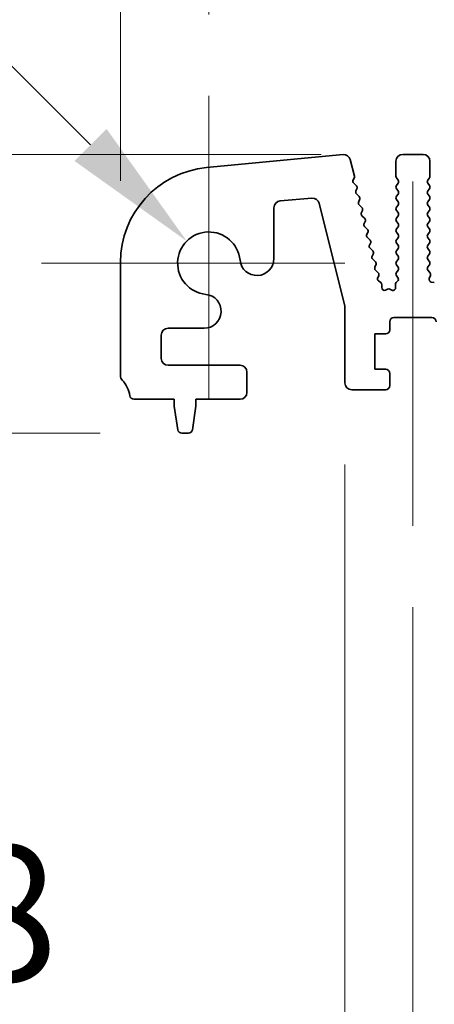
# Model space of a CAD drawing. Units: millimetres. Extents: x 0 to 7273, y 0 to 1264.
# Drawn here: x 3585 to 3615, y 539 to 612 of the extents above; entities that cross this region are included whole.
import ezdxf

# ---------------------------------------------------------------- set-up
doc = ezdxf.new("R2010")
doc.units = ezdxf.units.MM
doc.header["$LTSCALE"] = 3
doc.layers.get('Defpoints').update_dxf_attribs({"lineweight": 25})
for name, color, linetype, lineweight in [('Center Mark (ISO)', 131, 'Continuous', 18), ('Centerline (ISO)', 131, 'Continuous', 18), ('Dimension (ISO)', 7, 'Continuous', 18), ('Dimension (ISO) @ 1', 7, 'Continuous', 18), ('Visible (ISO)', 7, 'Continuous', 35)]:
    doc.layers.add(name, color=color, linetype=linetype, lineweight=lineweight)
doc.styles.add('Note Text (TK)', font='MS PGothic.ttf')
doc.dimstyles.new('Default - Method 1b (TK)', dxfattribs={"dimscale": 3, "dimtxt": 2.5, "dimasz": 2.5, "dimexe": 1, "dimexo": 1.5, "dimgap": 1, "dimtad": 1, "dimrnd": 1e-08, "dimdsep": 46, "dimtxsty": 'Note Text (TK)', "dimcen": 0.09, "dimdle": 5, "dimclrd": 100, "dimclre": 100, "dimclrt": 7, "dimadec": 1, "dimazin": 1, "dimtfac": 1, "dimtmove": 0, "dimatfit": 3, "dimfxl": 1, "dimtolj": 1, "dimlwd": -1, "dimlwe": -1, "dimarcsym": 0})

# ---------------------------------------------------------------- blocks, each defined once
blk = doc.blocks.new('*D37')
at = {"layer": 'Defpoints', "color": 0}
for p in [(3877, 669.825), (3592, 593.825), (3877, 593.825)]:
    blk.add_point(p, dxfattribs=at)
at = {"layer": 'Dimension (ISO)', "color": 100}
for p, q in [((3592, 599.825), (3592, 673.825)), ((3877, 599.825), (3877, 673.825)), ((3602, 669.825), (3867, 669.825))]:
    blk.add_line(p, q, dxfattribs=at)
for points in [[(3602, 671.492), (3602, 668.159), (3592, 669.825)], [(3867, 671.492), (3867, 668.159), (3877, 669.825)]]:
    blk.add_solid(points, dxfattribs=at)
at = {"layer": 'Dimension (ISO)', "color": 7, "insert": (3724.33, 678.825), "char_height": 10, "attachment_point": 4, "style": 'Note Text (TK)'}
blk.add_mtext('\\A1;285', dxfattribs=at)
blk = doc.blocks.new('*D38')
at = {"layer": 'Defpoints', "color": 0}
for p in [(3870.5, 626.064), (3598.5, 606.064), (3870.5, 606.064)]:
    blk.add_point(p, dxfattribs=at)
at = {"layer": 'Dimension (ISO)', "color": 100}
for p, q in [((3598.5, 612.064), (3598.5, 630.064)), ((3870.5, 612.064), (3870.5, 630.064)), ((3608.5, 626.064), (3860.5, 626.064))]:
    blk.add_line(p, q, dxfattribs=at)
for points in [[(3608.5, 627.731), (3608.5, 624.397), (3598.5, 626.064)], [(3860.5, 627.731), (3860.5, 624.397), (3870.5, 626.064)]]:
    blk.add_solid(points, dxfattribs=at)
at = {"layer": 'Dimension (ISO)', "color": 7, "insert": (3724.33, 635.064), "char_height": 10, "attachment_point": 4, "style": 'Note Text (TK)'}
blk.add_mtext('\\A1;272', dxfattribs=at)
blk = doc.blocks.new('*D39')
at = {"layer": 'Defpoints', "color": 0}
for p in [(3612.75, 601.764), (3548.508, 581.264), (3596.508, 581.264)]:
    blk.add_point(p, dxfattribs=at)
at = {"layer": 'Dimension (ISO)', "color": 100}
for p, q in [((3548.508, 611.764), (3548.508, 621.764)), ((3606.75, 601.764), (3544.508, 601.764)), ((3548.508, 601.764), (3548.508, 581.264)), ((3590.508, 581.264), (3544.508, 581.264)), ((3548.508, 571.264), (3548.508, 561.264))]:
    blk.add_line(p, q, dxfattribs=at)
for points in [[(3546.842, 611.764), (3550.175, 611.764), (3548.508, 601.764)], [(3546.842, 571.264), (3550.175, 571.264), (3548.508, 581.264)]]:
    blk.add_solid(points, dxfattribs=at)
at = {"layer": 'Dimension (ISO)', "color": 7, "insert": (3539.508, 579.866), "char_height": 10, "attachment_point": 4, "rotation": 90, "style": 'Note Text (TK)'}
blk.add_mtext('\\A1;20.5', dxfattribs=at)
blk = doc.blocks.new('*D41')
at = {"layer": 'Defpoints', "color": 0}
for p in [(3596.874, 595.39), (3598.5, 593.764)]:
    blk.add_point(p, dxfattribs=at)
at = {"layer": 'Dimension (ISO)', "color": 100}
for p, q in [((3513.859, 642.226), (3550.038, 642.226)), ((3550.038, 642.226), (3589.803, 602.461))]:
    blk.add_line(p, q, dxfattribs=at)
blk.add_solid([(3590.981, 603.64), (3588.624, 601.283), (3596.874, 595.39)], dxfattribs=at)
at = {"layer": 'Dimension (ISO)', "color": 7, "insert": (3513.859, 651.226), "char_height": 10, "attachment_point": 4, "style": 'Note Text (TK)'}
blk.add_mtext('\\A1; \\fＭＳ Ｐゴシック|b0|i0;M5', dxfattribs=at)
blk = doc.blocks.new('_DotSmall')
at = {"color": 0, "linetype": 'ByBlock', "const_width": 0.5}
blk.add_lwpolyline([(-0.0625, 0, 1), (0.0625, 0, 1)], format="xyb", close=True, dxfattribs=at)
blk = doc.blocks.new('*D43')
at = {"layer": 'Defpoints', "color": 0}
for p in [(3608.5, 584.964), (3618.3, 584.964), (3618.3, 536.964)]:
    blk.add_point(p, dxfattribs=at)
at = {"layer": 'Dimension (ISO)', "color": 100}
for p, q in [((3608.5, 578.964), (3608.5, 532.964)), ((3618.3, 578.964), (3618.3, 532.964)), ((3598.5, 536.964), (3564.477, 536.964)), ((3618.3, 536.964), (3608.5, 536.964)), ((3618.3, 536.964), (3638.3, 536.964))]:
    blk.add_line(p, q, dxfattribs=at)
blk.add_solid([(3598.5, 538.631), (3598.5, 535.297), (3608.5, 536.964)], dxfattribs=at)
at = {"layer": 'Dimension (ISO)', "color": 100, "xscale": 10, "yscale": 10, "zscale": 10, "rotation": 180}
blk.add_blockref('_DotSmall', (3618.3, 536.964), dxfattribs=at)
at = {"layer": 'Dimension (ISO)', "color": 7, "insert": (3568.477, 545.964), "char_height": 10, "attachment_point": 4, "style": 'Note Text (TK)'}
blk.add_mtext('\\A1;9.8', dxfattribs=at)
blk = doc.blocks.new('*D46')
at = {"layer": 'Defpoints', "color": 0}
for p in [(3613.5, 574.464), (3855.5, 574.464), (3855.5, 498.464)]:
    blk.add_point(p, dxfattribs=at)
at = {"layer": 'Dimension (ISO)', "color": 100}
for p, q in [((3613.5, 568.464), (3613.5, 494.464)), ((3855.5, 568.464), (3855.5, 494.464)), ((3623.5, 498.464), (3845.5, 498.464))]:
    blk.add_line(p, q, dxfattribs=at)
for points in [[(3623.5, 500.131), (3623.5, 496.797), (3613.5, 498.464)], [(3845.5, 500.131), (3845.5, 496.797), (3855.5, 498.464)]]:
    blk.add_solid(points, dxfattribs=at)
at = {"layer": 'Dimension (ISO)', "color": 7, "insert": (3724.33, 507.464), "char_height": 10, "attachment_point": 4, "style": 'Note Text (TK)'}
blk.add_mtext('\\A1;242', dxfattribs=at)

msp = doc.modelspace()

# ---------------------------------------------------------------- linework, layer by layer
at = {"layer": 'Center Mark (ISO)', "linetype": 'Continuous'}
for p, q in [((3598.5, 606.0639), (3598.5, 583.7639)), ((3608.5, 593.7639), (3586.2, 593.7639))]:
    msp.add_line(p, q, dxfattribs=at)
at = {"layer": 'Centerline (ISO)', "linetype": 'Continuous'}
msp.add_line((3613.5, 599.7639), (3613.5, 574.4639), dxfattribs=at)
at = {"layer": 'Visible (ISO)'}
for p, q in [((3608.3669, 601.7597), (3598.329, 600.7931)), ((3614.25, 601.7639), (3612.75, 601.7639)), ((3609.1984, 600.1711), (3608.8951, 601.384)), ((3612.25, 601.2639), (3612.25, 600.1639)), ((3614.75, 600.1639), (3614.75, 601.2639)), ((3609.1114, 599.8957), (3609.1816, 600.0298)), ((3609.3454, 599.4679), (3609.1488, 599.66)), ((3612.29, 600.0439), (3612.41, 599.8839)), ((3612.41, 599.6439), (3612.29, 599.4839)), ((3614.59, 599.8839), (3614.71, 600.0439)), ((3614.71, 599.4839), (3614.59, 599.6439)), ((3609.3114, 599.0957), (3609.3828, 599.2321)), ((3609.5454, 598.6679), (3609.3488, 598.86)), ((3612.29, 599.2439), (3612.41, 599.0839)), ((3612.41, 598.8439), (3612.29, 598.6839)), ((3614.59, 599.0839), (3614.71, 599.2439)), ((3614.71, 598.6839), (3614.59, 598.8439)), ((3603.7394, 598.3434), (3606.0774, 598.5479)), ((3606.6061, 598.1711), (3608.5, 590.596)), ((3609.5114, 598.2957), (3609.5828, 598.4321)), ((3609.7454, 597.8679), (3609.5489, 598.06)), ((3612.29, 598.4439), (3612.41, 598.2839)), ((3614.59, 598.2839), (3614.71, 598.4439)), ((3603.283, 594.1114), (3603.283, 597.8453)), ((3609.7115, 597.4957), (3609.7828, 597.6321)), ((3612.41, 598.0439), (3612.29, 597.8839)), ((3612.29, 597.6439), (3612.41, 597.4839)), ((3614.71, 597.8839), (3614.59, 598.0439)), ((3614.59, 597.4839), (3614.71, 597.6439)), ((3609.9454, 597.0679), (3609.7489, 597.26)), ((3609.9115, 596.6957), (3609.9828, 596.8321)), ((3612.41, 597.2439), (3612.29, 597.0839)), ((3612.29, 596.8439), (3612.41, 596.6839)), ((3614.71, 597.0839), (3614.59, 597.2439)), ((3614.59, 596.6839), (3614.71, 596.8439)), ((3610.1454, 596.2679), (3609.9489, 596.46)), ((3610.1115, 595.8957), (3610.1829, 596.0321)), ((3612.41, 596.4439), (3612.29, 596.2839)), ((3612.29, 596.0439), (3612.41, 595.8839)), ((3614.71, 596.2839), (3614.59, 596.4439)), ((3614.59, 595.8839), (3614.71, 596.0439)), ((3610.3455, 595.4679), (3610.1489, 595.66)), ((3610.3115, 595.0957), (3610.3829, 595.2321)), ((3612.41, 595.6439), (3612.29, 595.4839)), ((3612.29, 595.2439), (3612.41, 595.0839)), ((3614.71, 595.4839), (3614.59, 595.6439)), ((3614.59, 595.0839), (3614.71, 595.2439)), ((3610.5455, 594.6679), (3610.3489, 594.86)), ((3612.41, 594.8439), (3612.29, 594.6839)), ((3612.29, 594.4439), (3612.41, 594.2839)), ((3614.71, 594.6839), (3614.59, 594.8439)), ((3614.59, 594.2839), (3614.71, 594.4439)), ((3592, 593.8253), (3592, 585.4989)), ((3610.5115, 594.2957), (3610.5829, 594.4321)), ((3610.7455, 593.8679), (3610.5489, 594.06)), ((3612.41, 594.0439), (3612.29, 593.8839)), ((3614.71, 593.8839), (3614.59, 594.0439)), ((3610.7115, 593.4957), (3610.7829, 593.6321)), ((3610.9455, 593.0679), (3610.749, 593.26)), ((3612.29, 593.6439), (3612.41, 593.4839)), ((3612.41, 593.2439), (3612.29, 593.0839)), ((3614.5955, 593.4913), (3614.71, 593.6439)), ((3614.7468, 593.0714), (3614.6027, 593.2423)), ((3610.9213, 592.7144), (3610.9829, 592.8321)), ((3611.1387, 592.3413), (3610.9783, 592.4619)), ((3612.3675, 592.4414), (3612.2724, 592.3535)), ((3612.29, 592.8439), (3612.3917, 592.7083)), ((3614.6947, 592.6441), (3614.781, 592.8715)), ((3615.0716, 592.3388), (3614.8488, 592.3759)), ((3611.2087, 591.9805), (3611.2182, 592.1715)), ((3611.633, 591.8539), (3611.4923, 591.789)), ((3611.9402, 591.7852), (3611.8052, 591.8517)), ((3612.209, 592.1884), (3612.2278, 591.9828)), ((3608.5, 590.596), (3608.5, 584.9639)), ((3611.8, 588.8639), (3611.8, 589.4639)), ((3612.1, 589.7639), (3614.9, 589.7639)), ((3595.5, 588.981), (3598.1526, 588.981)), ((3595, 586.7639), (3595, 588.481)), ((3610.7, 585.9639), (3610.7, 588.5639)), ((3610.7, 588.5639), (3611.5, 588.5639)), ((3600.8, 586.2639), (3595.5, 586.2639)), ((3601.3, 584.2639), (3601.3, 585.7639)), ((3611.5, 585.9639), (3610.7, 585.9639)), ((3611.8, 584.7639), (3611.8, 585.6639)), ((3609, 584.4639), (3611.5, 584.4639)), ((3592.9804, 583.7639), (3595.95, 583.7639)), ((3595.95, 583.7639), (3595.95, 583.2639)), ((3597.55, 583.2639), (3597.55, 583.7639)), ((3597.55, 583.7639), (3600.8, 583.7639)), ((3595.95, 583.2639), (3596.2117, 581.5194)), ((3597.2883, 581.5194), (3597.55, 583.2639)), ((3596.5084, 581.2639), (3596.9916, 581.2639))]:
    msp.add_line(p, q, dxfattribs=at)
for centre, radius, start, end in [((3608.4108, 601.2623), 0.4993, 14.101624, 95.046635), ((3612.75, 601.2639), 0.5, 90, 180), ((3614.25, 601.2639), 0.5, 0, 90), ((3599, 593.8253), 7, 95.500411, 180), ((3609.2886, 599.803), 0.2, 152.387519, 225.654396), ((3609.0044, 600.1225), 0.2, 332.387519, 14.0374), ((3612.45, 600.1639), 0.2, 180, 216.869898), ((3612.25, 599.7639), 0.2, 323.130102, 36.869898), ((3614.75, 599.7639), 0.2, 143.130102, 216.869898), ((3614.55, 600.1639), 0.2, 323.130102, 0), ((3609.4886, 599.003), 0.2, 152.387519, 225.654396), ((3609.2056, 599.3248), 0.2, 332.387519, 45.654396), ((3612.45, 599.3639), 0.2, 143.130102, 216.869898), ((3612.25, 598.9639), 0.2, 323.130102, 36.869898), ((3614.75, 598.9639), 0.2, 143.130102, 216.869898), ((3614.55, 599.3639), 0.2, 323.130102, 36.869898), ((3603.783, 597.8453), 0.5, 95.000411, 180), ((3606.121, 598.0498), 0.5, 14.0374, 95.000411), ((3609.6887, 598.203), 0.2, 152.387519, 225.654396), ((3609.4056, 598.5248), 0.2, 332.387519, 45.654396), ((3612.45, 598.5639), 0.2, 143.130102, 216.869898), ((3612.25, 598.1639), 0.2, 323.130102, 36.869898), ((3614.75, 598.1639), 0.2, 143.130102, 216.869898), ((3614.55, 598.5639), 0.2, 323.130102, 36.869898), ((3609.8887, 597.403), 0.2, 152.387519, 225.654396), ((3609.6056, 597.7248), 0.2, 332.387519, 45.654396), ((3612.45, 597.7639), 0.2, 143.130102, 216.869898), ((3612.25, 597.3639), 0.2, 323.130102, 36.869898), ((3614.75, 597.3639), 0.2, 143.130102, 216.869898), ((3614.55, 597.7639), 0.2, 323.130102, 36.869898), ((3610.0887, 596.603), 0.2, 152.387519, 225.654396), ((3609.8056, 596.9248), 0.2, 332.387519, 45.654396), ((3612.45, 596.9639), 0.2, 143.130102, 216.869898), ((3612.25, 596.5639), 0.2, 323.130102, 36.869898), ((3614.75, 596.5639), 0.2, 143.130102, 216.869898), ((3614.55, 596.9639), 0.2, 323.130102, 36.869898), ((3598.5, 593.7639), 2.3, 5.61659, 264.38341), ((3610.2887, 595.803), 0.2, 152.387519, 225.654396), ((3610.0056, 596.1248), 0.2, 332.387519, 45.654396), ((3612.45, 596.1639), 0.2, 143.130102, 216.869898), ((3614.55, 596.1639), 0.2, 323.130102, 36.869898), ((3610.2057, 595.3248), 0.2, 332.387519, 45.654396), ((3612.45, 595.3639), 0.2, 143.130102, 216.869898), ((3612.25, 595.7639), 0.2, 323.130102, 36.869898), ((3614.75, 595.7639), 0.2, 143.130102, 216.869898), ((3614.55, 595.3639), 0.2, 323.130102, 36.869898), ((3610.4887, 595.003), 0.2, 152.387519, 225.654396), ((3610.4057, 594.5248), 0.2, 332.387519, 45.654396), ((3612.45, 594.5639), 0.2, 143.130102, 216.869898), ((3612.25, 594.9639), 0.2, 323.130102, 36.869898), ((3614.75, 594.9639), 0.2, 143.130102, 216.869898), ((3614.55, 594.5639), 0.2, 323.130102, 36.869898), ((3602.033, 594.1114), 1.25, 185.61659, 0), ((3610.6887, 594.203), 0.2, 152.387519, 225.654396), ((3610.6057, 593.7248), 0.2, 332.387519, 45.654396), ((3612.45, 593.7639), 0.2, 143.130102, 216.869898), ((3612.25, 594.1639), 0.2, 323.130102, 36.869898), ((3614.75, 594.1639), 0.2, 143.130102, 216.869898), ((3614.55, 593.7639), 0.2, 323.130102, 36.869898), ((3610.8888, 593.403), 0.2, 152.387519, 225.654396), ((3610.8057, 592.9248), 0.2, 332.387519, 45.654396), ((3612.45, 592.9639), 0.2, 143.130102, 216.869898), ((3612.25, 593.3639), 0.2, 323.130102, 36.869898), ((3614.7555, 593.3713), 0.2, 143.130102, 220.159966), ((3614.594, 592.9424), 0.2, 339.222082, 40.159966), ((3611.0986, 592.6217), 0.2, 152.387519, 233.053652), ((3611.0184, 592.1814), 0.2, 357.149531, 53.053652), ((3612.4081, 592.2066), 0.2, 132.754798, 185.224824), ((3612.2317, 592.5883), 0.2, 312.754798, 36.869898), ((3614.8817, 592.5732), 0.2, 159.222082, 260.536221), ((3611.4084, 591.9706), 0.2, 177.149531, 294.773145), ((3611.7168, 591.6723), 0.2, 63.762572, 114.773145), ((3612.0286, 591.9646), 0.2, 243.762572, 5.224824), ((3598.1526, 590.231), 1.25, 270, 84.38341), ((3612.1, 589.4639), 0.3, 90, 180), ((3614.9, 589.4639), 0.3, 0, 90), ((3595.5, 588.481), 0.5, 90, 180), ((3611.5, 588.8639), 0.3, 270, 0), ((3595.5, 586.7639), 0.5, 180, 270), ((3600.8, 585.7639), 0.5, 0, 90), ((3611.5, 585.6639), 0.3, 0, 90), ((3592.5, 585.4989), 0.5, 180, 223.94552), ((3590.7, 583.7639), 2, 7.494717, 43.94552), ((3609, 584.9639), 0.5, 180, 270), ((3611.5, 584.7639), 0.3, 270, 0), ((3592.9804, 584.0639), 0.3, 187.494717, 270), ((3600.8, 584.2639), 0.5, 270, 0), ((3596.5084, 581.5639), 0.3, 188.530766, 270), ((3596.9916, 581.5639), 0.3, 270, 351.469234)]:
    msp.add_arc(centre, radius, start, end, dxfattribs=at)

# ---------------------------------------------------------------- dimensions: what is measured, and where the dimension line sits
at = {"layer": 'Dimension (ISO) @ 1', "color": 100}
for base, p1, p2, angle, override, picture, middle in [((3877, 669.8253), (3592, 593.8253), (3877, 593.8253), 180, {"dimscale": 1, "dimtxt": 10, "dimasz": 10, "dimexe": 4, "dimexo": 6, "dimgap": 4, "dimdec": 2, "dimcen": 0.36, "dimtol": 0, "dimlim": 0, "dimtp": 0, "dimtm": 0, "dimtdec": 2, "dimtix": 0, "dimtofl": 0, "dimtmove": 0, "dimatfit": 1}, '*D37', (3734.5, 669.8253)), ((3870.5, 626.0639), (3598.5, 606.0639), (3870.5, 606.0639), 180, {"dimscale": 1, "dimtxt": 10, "dimasz": 10, "dimexe": 4, "dimexo": 6, "dimgap": 4, "dimdec": 2, "dimcen": 0.36, "dimtol": 0, "dimlim": 0, "dimtp": 0, "dimtm": 0, "dimtdec": 2, "dimtix": 0, "dimtofl": 0, "dimtmove": 0, "dimatfit": 1}, '*D38', (3734.5, 626.0639)), ((3548.5084, 581.2639), (3612.75, 601.7639), (3596.5084, 581.2639), 90, {"dimscale": 1, "dimtxt": 10, "dimasz": 10, "dimexe": 4, "dimexo": 6, "dimgap": 4, "dimdec": 2, "dimcen": 0.36, "dimtol": 0, "dimlim": 0, "dimtp": 0, "dimtm": 0, "dimtdec": 2, "dimtix": 0, "dimtofl": 1, "dimtmove": 0, "dimatfit": 1}, '*D39', (3548.5084, 591.5139)), ((3618.3, 536.9639), (3608.5, 584.9639), (3618.3, 584.9639), 180, {"dimscale": 1, "dimtxt": 10, "dimasz": 10, "dimexe": 4, "dimexo": 6, "dimgap": 4, "dimdec": 2, "dimblk2": 'DotSmall', "dimsah": 1, "dimcen": 0.36, "dimdle": 0, "dimtol": 0, "dimlim": 0, "dimtp": 0, "dimtm": 0, "dimtdec": 2, "dimtix": 0, "dimtofl": 1, "dimtmove": 0, "dimatfit": 1}, '*D43', (3576.4886, 536.9639)), ((3855.5, 498.4639), (3613.5, 574.4639), (3855.5, 574.4639), 180, {"dimscale": 1, "dimtxt": 10, "dimasz": 10, "dimexe": 4, "dimexo": 6, "dimgap": 4, "dimdec": 2, "dimcen": 0.36, "dimtol": 0, "dimlim": 0, "dimtp": 0, "dimtm": 0, "dimtdec": 2, "dimtix": 0, "dimtofl": 0, "dimtmove": 0, "dimatfit": 1}, '*D46', (3734.5, 498.4639))]:
    dim = msp.add_linear_dim(base=base, p1=p1, p2=p2, angle=angle, dimstyle='Default - Method 1b (TK)', override=override, dxfattribs=at)
    dim.commit()
    dim.dimension.update_dxf_attribs({"geometry": picture, "text_midpoint": middle, "dimtype": 128})
dim = msp.add_radius_dim(center=(3598.5, 593.7639), mpoint=(3596.8737, 595.3903), text=' \\fＭＳ Ｐゴシック|b0|i0;M5', dimstyle='Default - Method 1b (TK)', override={"dimscale": 1, "dimtxt": 10, "dimasz": 10, "dimexe": 4, "dimexo": 6, "dimgap": 4, "dimtih": 1, "dimtoh": 1, "dimdec": 2, "dimlfac": 1, "dimcen": 0, "dimtol": 0, "dimlim": 0, "dimtp": 0, "dimtm": 0, "dimtdec": 2, "dimtix": 0, "dimtofl": 0, "dimtmove": 0, "dimatfit": 3}, dxfattribs=at)
dim.commit()
dim.dimension.update_dxf_attribs({"geometry": '*D41', "text_midpoint": (3524.74, 642.2257), "dimtype": 132})

doc.saveas('drawing.dxf')
